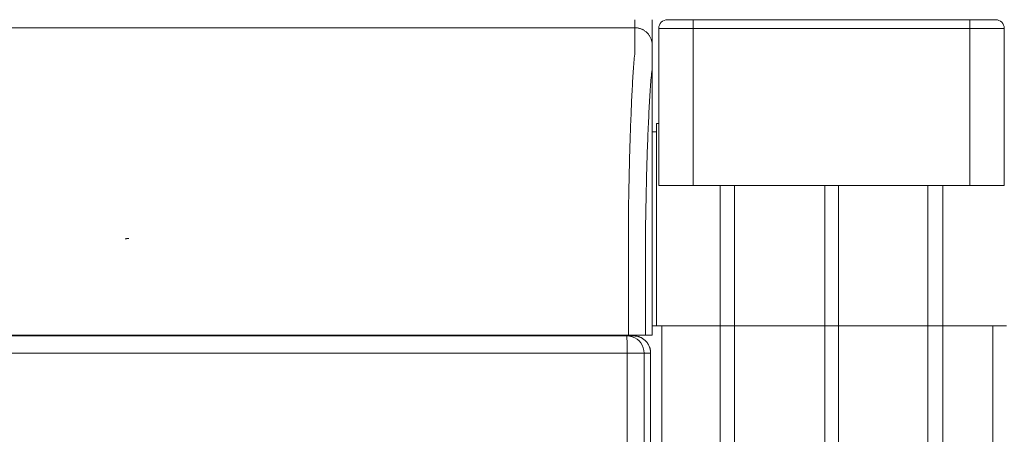
# Model space of a CAD drawing. Units: inches. Extents: x -165 to 168, y 0 to 226.
# Drawn here: x -12 to 2, y 44 to 50 of the extents above; entities that cross this region are included whole.
import ezdxf

# ---------------------------------------------------------------- set-up
doc = ezdxf.new("R2010")
doc.units = ezdxf.units.IN
doc.header["$MEASUREMENT"] = 0
doc.layers.add('Unnamed [1]', color=7, linetype='Continuous', lineweight=0)

msp = doc.modelspace()

# ---------------------------------------------------------------- linework, layer by layer
at = {"layer": 'Unnamed [1]', "color": 18, "linetype": 'Continuous', "lineweight": 0, "true_color": 0x000000}
for p, q in [((-2.0068236, 49.559601), (-2.3818236, 49.559601)), ((1.9931764, 49.559601), (-2.0068236, 49.559601)), ((1.9931764, 49.559601), (-2.0068236, 49.559601)), ((-2.0068236, 49.5229893), (-2.0068236, 49.559601)), ((-2.0068236, 49.434601), (-2.0068236, 49.5229893)), ((2.3681764, 49.559601), (1.9931764, 49.559601)), ((1.9931764, 49.5229893), (1.9931764, 49.559601)), ((1.9931764, 49.434601), (1.9931764, 49.5229893)), ((-2.5068236, 49.434601), (-2.5068236, 47.1568365)), ((-2.5068236, 49.434601), (-2.3603769, 49.434601)), ((-2.5068236, 49.434601), (-2.5068225, 49.434601)), ((-2.3603769, 49.434601), (-2.0068236, 49.434601)), ((-2.0068236, 49.434601), (1.9931764, 49.434601)), ((-2.0068236, 49.434601), (1.9931764, 49.434601)), ((-2.0068236, 47.1568365), (-2.0068236, 49.434601)), ((1.9931764, 49.434601), (2.3467298, 49.434601)), ((1.9931764, 49.434601), (1.9931764, 47.1568365)), ((2.3467298, 49.434601), (2.4931764, 49.434601)), ((2.4931764, 47.1568365), (2.4931764, 49.434601)), ((-2.5393236, 48.055574), (-2.5393236, 47.5330353)), ((-2.5067976, 48.055574), (-2.5393236, 48.055574)), ((-2.5393236, 47.935574), (-2.6027087, 47.935574)), ((-2.5393236, 47.5327259), (-2.5393236, 45.625)), ((-2.6027279, 47.293316), (-2.6028665, 45.4933146)), ((-2.5068236, 47.1568365), (-2.3603769, 47.1568365)), ((-2.3603769, 47.1568365), (-2.0068236, 47.1568365)), ((-2.0068236, 47.1568365), (1.9931764, 47.1568365)), ((-2.0068236, 47.1568365), (1.9931764, 47.1568365)), ((-1.6193236, 47.1568364), (-1.6193236, 45.625)), ((-1.4093236, 47.1568364), (-1.4093236, 45.625)), ((-0.1043236, 0), (-0.1043236, 47.1568365)), ((0.0956764, 47.1568365), (0.0956764, 0)), ((1.3856764, 47.1568365), (1.3856764, 0)), ((1.6056764, 47.1568365), (1.6056764, 0)), ((1.9931764, 47.1568365), (2.3467298, 47.1568365)), ((2.3467298, 47.1568365), (2.4931764, 47.1568365)), ((-2.5393236, 45.625), (-2.5393236, 45.6151271)), ((-2.5393236, 45.6151286), (-2.5393236, 45.125)), ((-1.6193236, 45.625), (-1.6193236, 45.6151271)), ((-1.6193236, 45.6151286), (-1.6193236, 45.125)), ((-1.4093236, 45.625), (-1.4093236, 45.6151271)), ((-1.4093236, 45.6151286), (-1.4093236, 45.125)), ((-2.602866, 45.125), (-2.5393236, 45.125)), ((-2.4643236, 45.125), (-2.602866, 45.125)), ((-2.5393236, 45.125), (-1.6193236, 45.125)), ((-2.4643236, 45.125), (-2.4643236, 0)), ((-1.6193236, 45.125), (-2.4643236, 45.125)), ((-1.6193236, 45.125), (-1.4093236, 45.125)), ((-1.4093236, 45.125), (-1.6193236, 45.125)), ((-1.6193236, 0), (-1.6193236, 45.125)), ((-1.4093236, 45.125), (-0.1093236, 45.125)), ((-1.4093236, 45.125), (-1.4093236, 0)), ((-1.4093236, 45.125), (-0.1043236, 45.125)), ((-0.1043236, 45.125), (0.0956764, 45.125)), ((0.0956764, 45.125), (1.3956764, 45.125)), ((1.3856764, 45.125), (0.0956764, 45.125)), ((1.6056764, 45.125), (1.3856764, 45.125)), ((1.3956764, 45.125), (1.6056764, 45.125)), ((1.6056764, 45.125), (2.5256764, 45.125)), ((2.3256764, 45.125), (1.6056764, 45.125)), ((2.3256764, 45.125), (2.3256764, 0)), ((2.3924, 45.125), (2.3256764, 45.125)), ((2.3924, 45.125), (2.3906653, 45.1250001)), ((-18.9989116, 44.9821693), (-2.9682368, 44.9821693)), ((-3.4042615, 44.9933159), (-3.4042615, 44.9821694)), ((-3.4042615, 44.9933159), (-3.4042615, 44.9821694)), ((-3.1940311, 44.9821703), (-3.1940311, 44.9933163)), ((-3.1940311, 44.9821703), (-3.1940311, 44.9933163)), ((-3.1678789, 44.9933166), (-3.1678789, 44.9821697)), ((-2.9682368, 44.9821693), (-2.8744258, 44.9821693)), ((-18.9962936, 44.7321693), (-2.9656189, 44.7321693)), ((-2.795201, 44.7321693), (-2.9656189, 44.7321693)), ((-2.9656189, 0.474863), (-2.9656189, 44.7321693)), ((-2.7185794, 44.7321693), (-2.795201, 44.7321693)), ((-2.7185794, 0.7245218), (-2.7185794, 44.7321693)), ((-2.7185794, 44.7321693), (-2.6240828, 44.7321693)), ((-2.6240828, 0.6300251), (-2.6240828, 44.7321693))]:
    msp.add_line(p, q, dxfattribs=at)
at = {"layer": 'Unnamed [1]', "color": 18, "linetype": 'Continuous', "lineweight": 0}
for points in [[(-2.8527469, 49.4433157), (-2.8527506, 49.4428107), (-2.8527526, 49.4413038), (-2.8527534, 49.4387972), (-2.8527537, 49.4352937), (-2.852754, 49.4307957), (-2.852755, 49.4253058), (-2.8527572, 49.4188264), (-2.8527613, 49.4113601), (-2.8527679, 49.4029094), (-2.8527775, 49.3934768), (-2.8527907, 49.3830648), (-2.8528082, 49.3716761), (-2.8528306, 49.359313), (-2.8528584, 49.3459781), (-2.8528923, 49.331674), (-2.8529329, 49.3164031), (-2.8529807, 49.300168), (-2.8530364, 49.2829711), (-2.8531005, 49.2648151), (-2.8531737, 49.2457025), (-2.8532512, 49.225636), (-2.8533069, 49.2046199), (-2.8533093, 49.1826587), (-2.8532268, 49.1597568), (-2.8530281, 49.1359189), (-2.8528155, 49.111152), (-2.8532275, 49.0854738), (-2.8549958, 49.0589041), (-2.857926, 49.0314498), (-2.8608971, 49.0031046), (-2.8634752, 48.9738783), (-2.8660018, 48.9437895), (-2.8684784, 48.9128451), (-2.8709065, 48.8810516), (-2.8732874, 48.8484157), (-2.8756226, 48.8149442), (-2.8779136, 48.7806437), (-2.8801617, 48.7455209), (-2.8823684, 48.7095825), (-2.8845352, 48.6728352), (-2.8866712, 48.635315), (-2.8887839, 48.59706), (-2.8908728, 48.5580802), (-2.8929374, 48.5183855), (-2.8949772, 48.4779857), (-2.8969914, 48.4368908), (-2.8989796, 48.3951105), (-2.9009412, 48.3526549), (-2.9028756, 48.3095338), (-2.9047823, 48.265757), (-2.9066606, 48.2213345), (-2.90851, 48.1762762), (-2.91033, 48.1305919), (-2.9121199, 48.0842915), (-2.9138792, 48.037385), (-2.9156074, 47.9898821), (-2.9173037, 47.9417929), (-2.9189678, 47.8931271), (-2.920599, 47.8438947), (-2.9221967, 47.7941055), (-2.9237604, 47.7437695), (-2.9252895, 47.6928966), (-2.9267834, 47.6414965), (-2.9282415, 47.5895793), (-2.9296634, 47.5371547), (-2.9310483, 47.4842327), (-2.9323958, 47.4308232), (-2.9337053, 47.3769361), (-2.9349762, 47.3225812), (-2.9362079, 47.2677684), (-2.9373999, 47.2125077), (-2.9385515, 47.1568089), (-2.9396623, 47.1006818), (-2.9407316, 47.0441365), (-2.9417589, 46.9871827), (-2.9427436, 46.9298303), (-2.9436852, 46.8720894), (-2.944583, 46.8139696), (-2.9454365, 46.755481), (-2.9462451, 46.6966334)], [(-2.8527469, 49.4433157), (-2.8428234, 49.4431189), (-2.832951, 49.4425314), (-2.8231404, 49.4415575), (-2.813402, 49.4402017), (-2.8037463, 49.4384682), (-2.7941838, 49.4363613), (-2.7847249, 49.4338856), (-2.7753803, 49.4310452), (-2.7661603, 49.4278445), (-2.7570754, 49.4242879), (-2.7481362, 49.4203798), (-2.7393532, 49.4161244), (-2.7307368, 49.4115261), (-2.7222976, 49.4065894), (-2.714046, 49.4013184), (-2.7059926, 49.3957177), (-2.6981477, 49.3897914), (-2.690522, 49.383544), (-2.6831259, 49.3769799), (-2.67597, 49.3701033), (-2.6690924, 49.3629484), (-2.6625272, 49.3555534), (-2.6562789, 49.3479289), (-2.6503517, 49.3400852), (-2.6447501, 49.3320329), (-2.6394784, 49.3237826), (-2.6345408, 49.3153446), (-2.6299419, 49.3067295), (-2.6256859, 49.2979478), (-2.6217771, 49.2890099), (-2.61822, 49.2799264), (-2.6150188, 49.2707078), (-2.612178, 49.2613645), (-2.6097018, 49.251907), (-2.6075946, 49.2423459), (-2.6058608, 49.2326916), (-2.6045047, 49.2229546), (-2.6035307, 49.2131455), (-2.6029431, 49.2032746), (-2.6027462, 49.1933525)], [(-2.6027465, 49.193316), (-2.6029434, 49.2032396), (-2.603531, 49.2131119), (-2.604505, 49.2229226), (-2.6058611, 49.232661), (-2.6075949, 49.2423167), (-2.609702, 49.2518792), (-2.6121782, 49.2613381), (-2.615019, 49.2706827), (-2.6182202, 49.2799027), (-2.6217773, 49.2889875), (-2.6256861, 49.2979267), (-2.6299421, 49.3067097), (-2.634541, 49.315326), (-2.6394785, 49.3237652), (-2.6447503, 49.3320167), (-2.6503519, 49.3400701), (-2.656279, 49.3479149), (-2.6625273, 49.3555406), (-2.6690924, 49.3629366), (-2.6759701, 49.3700926), (-2.683126, 49.3769702), (-2.6905221, 49.3835353), (-2.6981478, 49.3897836), (-2.7059927, 49.3957107), (-2.7140461, 49.4013123), (-2.7222977, 49.406584), (-2.730737, 49.4115215), (-2.7393534, 49.4161204), (-2.7481364, 49.4203764), (-2.7570756, 49.4242851), (-2.7661605, 49.4278422), (-2.7753805, 49.4310434), (-2.7847251, 49.4338842), (-2.794184, 49.4363603), (-2.8037465, 49.4384675), (-2.8134022, 49.4402012), (-2.8231406, 49.4415573), (-2.8329512, 49.4425313), (-2.8428234, 49.4431188), (-2.8527469, 49.4433157)], [(-2.6965697, 46.6288684), (-2.6956653, 46.6900286), (-2.6947058, 46.7507734), (-2.6936919, 46.8110894), (-2.6926244, 46.8709636), (-2.6915041, 46.9303826), (-2.6903315, 46.9893332), (-2.6891076, 47.0478023), (-2.687833, 47.1057765), (-2.6865085, 47.1632428), (-2.6851348, 47.2201877), (-2.6837126, 47.2765982), (-2.6822426, 47.3324611), (-2.6807257, 47.387763), (-2.6791625, 47.4424907), (-2.6775538, 47.4966312), (-2.6759003, 47.550171), (-2.6742028, 47.603097), (-2.6724619, 47.655396), (-2.6706785, 47.7070548), (-2.6688532, 47.7580601), (-2.6669868, 47.8083987), (-2.66508, 47.8580574), (-2.6631337, 47.9070229), (-2.6611484, 47.9552821), (-2.6591249, 48.0028217), (-2.657064, 48.0496286), (-2.6549665, 48.0956894), (-2.652833, 48.1409909), (-2.6506642, 48.18552), (-2.648461, 48.2292634), (-2.6462241, 48.2722079), (-2.6439541, 48.3143403), (-2.6416519, 48.3556473), (-2.6393181, 48.3961157), (-2.6369535, 48.4357324), (-2.6345589, 48.474484), (-2.6321336, 48.5123562), (-2.6296718, 48.5493299), (-2.6271663, 48.5853848), (-2.6246099, 48.6205006), (-2.6219955, 48.6546571), (-2.6193159, 48.6878339), (-2.6165638, 48.7200108), (-2.6137322, 48.7511675), (-2.6108137, 48.7812838), (-2.6074632, 48.8103464), (-2.6043588, 48.8384672), (-2.6028481, 48.8657889), (-2.6027107, 48.8922411), (-2.6029412, 48.9176482), (-2.6030434, 48.9419243), (-2.6030374, 48.9650749), (-2.6029654, 48.9871092), (-2.60287, 49.0080368), (-2.6027862, 49.0278646), (-2.6027198, 49.046591), (-2.6026692, 49.0642123), (-2.6026328, 49.0807247), (-2.6026091, 49.0961242), (-2.6025966, 49.1104071), (-2.6025937, 49.1235696), (-2.6025987, 49.1356078), (-2.6026102, 49.1465179), (-2.6026266, 49.1562962), (-2.6026463, 49.1649387), (-2.6026678, 49.1724418), (-2.6026895, 49.1788014), (-2.6027099, 49.1840139), (-2.6027273, 49.1880755), (-2.6027403, 49.1909822), (-2.6027472, 49.1927303), (-2.6027465, 49.193316)], [(-2.9462451, 46.6966334), (-2.946148, 46.6939099), (-2.9460509, 46.6911792), (-2.9459539, 46.6884416), (-2.9458569, 46.6856973), (-2.94576, 46.6829465), (-2.9456631, 46.6801897), (-2.9455664, 46.677427), (-2.9454697, 46.6746586), (-2.9453732, 46.671885), (-2.9452768, 46.6691062), (-2.9451805, 46.6663227), (-2.9450843, 46.6635346), (-2.9449883, 46.6607422), (-2.9448925, 46.6579458), (-2.9447968, 46.6551457), (-2.9447013, 46.6523421), (-2.9446059, 46.6495353), (-2.9445108, 46.6467256), (-2.9444159, 46.6439132), (-2.9443211, 46.6410984), (-2.9442266, 46.6382814), (-2.9441323, 46.6354625), (-2.9440383, 46.6326421), (-2.9439445, 46.6298203)], [(-10.1761343, 46.3910587), (-10.178211, 46.39095), (-10.1802877, 46.3908414), (-10.1823644, 46.3907326), (-10.1844412, 46.3906239), (-10.1865179, 46.3905152), (-10.1885946, 46.3904064), (-10.1906713, 46.3902977), (-10.1927481, 46.3901889), (-10.1948248, 46.3900801), (-10.1969015, 46.3899713), (-10.1989782, 46.3898624), (-10.201055, 46.3897536), (-10.2031317, 46.3896447), (-10.2052084, 46.3895359), (-10.2072851, 46.389427), (-10.2093618, 46.3893181), (-10.2114386, 46.3892091), (-10.2135153, 46.3891002), (-10.215592, 46.3889912), (-10.2176687, 46.3888822), (-10.2197454, 46.3887733), (-10.2218221, 46.3886642), (-10.2238989, 46.3885552), (-10.2259756, 46.3884462)], [(-2.6028665, 45.4933146), (-2.6028665, 45.4724821), (-2.6028664, 45.4516495), (-2.6028664, 45.4308167), (-2.6028664, 45.4099839), (-2.6028664, 45.3891509), (-2.6028664, 45.3683179), (-2.6028663, 45.3474848), (-2.6028663, 45.3266516), (-2.6028663, 45.3058183), (-2.6028662, 45.284985), (-2.6028662, 45.2641516), (-2.6028662, 45.2433182), (-2.6028662, 45.2224848), (-2.6028661, 45.2016513), (-2.6028661, 45.1808177), (-2.6028661, 45.1599842), (-2.602866, 45.1391506), (-2.602866, 45.1183171), (-2.602866, 45.0974835), (-2.6028659, 45.07665), (-2.6028659, 45.0558164), (-2.6028659, 45.0349829), (-2.6028658, 45.0141494), (-2.6028658, 44.993316)], [(2.4947669, 45.1250001), (2.4862363, 45.1250001), (2.4777057, 45.1250001), (2.4691752, 45.1250001), (2.4606446, 45.1250001), (2.452114, 45.1250001), (2.4435834, 45.1250001), (2.4350529, 45.1250001), (2.4265223, 45.1250001), (2.4179917, 45.1250001), (2.4094611, 45.1250001), (2.4009306, 45.1250001), (2.3924, 45.1250001)], [(-2.8744258, 44.9821693), (-2.8662295, 44.98203), (-2.8580479, 44.981614), (-2.8498888, 44.9809246), (-2.84176, 44.9799649), (-2.8336691, 44.9787382), (-2.825624, 44.9772477), (-2.8176325, 44.9754966), (-2.8097021, 44.973488), (-2.8018407, 44.9712251), (-2.794056, 44.9687112), (-2.7863558, 44.9659495), (-2.7787478, 44.9629431), (-2.7712398, 44.9596952), (-2.7638394, 44.956209), (-2.7565545, 44.9524878), (-2.7493928, 44.9485347), (-2.742362, 44.944353), (-2.7354699, 44.9399457), (-2.7287242, 44.9353162), (-2.7221326, 44.9304676), (-2.715703, 44.925403), (-2.709443, 44.9201258), (-2.7033604, 44.9146391), (-2.6974629, 44.908946)], [(-2.6974629, 44.908946), (-2.6917676, 44.9030602), (-2.6862774, 44.896987), (-2.6809955, 44.8907345), (-2.6759253, 44.8843107), (-2.6710702, 44.8777236), (-2.6664333, 44.8709812), (-2.6620181, 44.8640914), (-2.6578279, 44.8570622), (-2.6538659, 44.8499017), (-2.6501355, 44.8426179), (-2.64664, 44.8352187), (-2.6433827, 44.8277121), (-2.6403669, 44.8201062), (-2.637596, 44.8124089), (-2.6350732, 44.8046282), (-2.632802, 44.7967721), (-2.6307855, 44.7888487), (-2.6290271, 44.7808659), (-2.6275301, 44.7728316), (-2.6262979, 44.764754), (-2.6253338, 44.756641), (-2.624641, 44.7485005), (-2.6242229, 44.7403406), (-2.6240828, 44.7321693)]]:
    msp.add_lwpolyline(points, dxfattribs=at)
at = {"layer": 'Unnamed [1]', "color": 18, "linetype": 'Continuous', "lineweight": 0, "true_color": 0x000000}
for points in [[(-2.7917024, 44.908946), (-2.8214919, 44.9344236), (-2.8548947, 44.954921), (-2.8910884, 44.9699335), (-2.9291818, 44.9790914), (-2.9682368, 44.9821693)], [(-2.9663856, 44.908946), (-2.966698, 44.9344236), (-2.9670483, 44.954921), (-2.9674278, 44.9699335), (-2.9678273, 44.9790914), (-2.9682368, 44.9821693)], [(-2.9656189, 44.7321693), (-2.9656511, 44.771278), (-2.965747, 44.8094236), (-2.9659042, 44.845667), (-2.9661188, 44.8791157), (-2.9663856, 44.908946)], [(-2.7185794, 44.7321693), (-2.7216531, 44.771278), (-2.7307985, 44.8094236), (-2.7457904, 44.845667), (-2.7662597, 44.8791157), (-2.7917024, 44.908946)]]:
    msp.add_lwpolyline(points, dxfattribs=at)
at = {"layer": 'Unnamed [1]', "color": 18, "linetype": 'Continuous', "lineweight": 0}
for points in [[(-2.8527469, 49.4433157, 0), (-4.1985802, 49.4433139, 0), (-5.5444135, 49.443312, 0), (-6.8902469, 49.4433102, 0), (-8.2360802, 49.4433084, 0), (-9.5819135, 49.4433066, 0), (-10.9277468, 49.4433048, 0), (-12.2735802, 49.443303, 0)], [(-2.8522127, 49.559992, 0), (-2.852235, 49.5551305, 0), (-2.8522572, 49.550269, 0), (-2.8522795, 49.5454075, 0), (-2.8523017, 49.540546, 0), (-2.852324, 49.5356844, 0), (-2.8523463, 49.5308229, 0), (-2.8523685, 49.5259614, 0), (-2.8523908, 49.5210999, 0), (-2.852413, 49.5162384, 0), (-2.8524353, 49.5113769, 0), (-2.8524575, 49.5065154, 0), (-2.8524798, 49.5016538, 0), (-2.8525021, 49.4967923, 0), (-2.8525243, 49.4919308, 0), (-2.8525466, 49.4870693, 0), (-2.8525688, 49.4822078, 0), (-2.8525911, 49.4773463, 0), (-2.8526133, 49.4724847, 0), (-2.8526356, 49.4676232, 0), (-2.8526578, 49.4627617, 0), (-2.8526801, 49.4579002, 0), (-2.8527024, 49.4530387, 0), (-2.8527246, 49.4481772, 0), (-2.8527469, 49.4433157, 0)], [(-2.6027447, 49.193687, 0), (-2.6026748, 49.2089507, 0), (-2.6026049, 49.2242144, 0), (-2.602535, 49.2394781, 0), (-2.6024652, 49.2547419, 0), (-2.6023953, 49.2700056, 0), (-2.6023254, 49.2852693, 0), (-2.6022555, 49.300533, 0), (-2.6021856, 49.3157967, 0), (-2.6021158, 49.3310604, 0), (-2.6020459, 49.3463241, 0), (-2.601976, 49.3615878, 0), (-2.6019061, 49.3768516, 0), (-2.6018363, 49.3921153, 0), (-2.6017664, 49.407379, 0), (-2.6016965, 49.4226427, 0), (-2.6016266, 49.4379064, 0), (-2.6015567, 49.4531701, 0), (-2.6014869, 49.4684338, 0), (-2.601417, 49.4836976, 0), (-2.6013471, 49.4989613, 0), (-2.6012772, 49.514225, 0), (-2.6012074, 49.5294887, 0), (-2.6011375, 49.5447524, 0), (-2.6010676, 49.5600161, 0)], [(-2.6027279, 47.293316, 0), (-2.6027286, 47.3724981, 0), (-2.6027293, 47.4516802, 0), (-2.60273, 47.5308624, 0), (-2.6027307, 47.6100445, 0), (-2.6027314, 47.6892266, 0), (-2.6027321, 47.7684087, 0), (-2.6027328, 47.8475909, 0), (-2.6027335, 47.926773, 0), (-2.6027342, 48.0059551, 0), (-2.6027349, 48.0851372, 0), (-2.6027356, 48.1643194, 0), (-2.6027363, 48.2435015, 0), (-2.602737, 48.3226836, 0), (-2.6027377, 48.4018657, 0), (-2.6027384, 48.4810479, 0), (-2.6027391, 48.56023, 0), (-2.6027398, 48.6394121, 0), (-2.6027405, 48.7185942, 0), (-2.6027412, 48.7977764, 0), (-2.6027419, 48.8769585, 0), (-2.6027426, 48.9561406, 0), (-2.6027433, 49.0353227, 0), (-2.602744, 49.1145049, 0), (-2.6027447, 49.193687, 0)], [(-2.9439443, 46.6298203, 0), (-2.9439442, 46.5616326, 0), (-2.9439441, 46.4934449, 0), (-2.943944, 46.4252572, 0), (-2.9439439, 46.3570695, 0), (-2.9439438, 46.2888818, 0), (-2.9439437, 46.2206941, 0), (-2.9439436, 46.1525064, 0), (-2.9439435, 46.0843187, 0), (-2.9439435, 46.016131, 0), (-2.9439434, 45.9479433, 0), (-2.9439433, 45.8797556, 0), (-2.9439432, 45.8115679, 0), (-2.9439431, 45.7433802, 0), (-2.943943, 45.6751925, 0), (-2.9439429, 45.6070048, 0), (-2.9439428, 45.5388171, 0), (-2.9439427, 45.4706294, 0), (-2.9439426, 45.4024417, 0), (-2.9439425, 45.334254, 0), (-2.9439424, 45.2660663, 0), (-2.9439424, 45.1978786, 0), (-2.9439423, 45.1296909, 0), (-2.9439422, 45.0615032, 0), (-2.9439421, 44.9933155, 0)], [(-2.6965817, 46.6288672, 0), (-2.6965816, 46.5607192, 0), (-2.6965815, 46.4925713, 0), (-2.6965815, 46.4244233, 0), (-2.6965814, 46.3562753, 0), (-2.6965813, 46.2881273, 0), (-2.6965812, 46.2199794, 0), (-2.6965811, 46.1518314, 0), (-2.696581, 46.0836834, 0), (-2.6965809, 46.0155354, 0), (-2.6965808, 45.9473875, 0), (-2.6965807, 45.8792395, 0), (-2.6965806, 45.8110915, 0), (-2.6965805, 45.7429436, 0), (-2.6965805, 45.6747956, 0), (-2.6965804, 45.6066476, 0), (-2.6965803, 45.5384996, 0), (-2.6965802, 45.4703517, 0), (-2.6965801, 45.4022037, 0), (-2.69658, 45.3340557, 0), (-2.6965799, 45.2659078, 0), (-2.6965798, 45.1977598, 0), (-2.6965797, 45.1296118, 0), (-2.6965796, 45.0614638, 0), (-2.6965795, 44.9933159, 0)], [(-2.9439421, 44.9933155, 0), (-3.6091928, 44.9933146, 0), (-4.2744435, 44.9933138, 0), (-4.9396942, 44.9933129, 0), (-5.6049449, 44.993312, 0), (-6.2701955, 44.9933111, 0), (-6.9354462, 44.9933102, 0), (-7.6006969, 44.9933093, 0), (-8.2659476, 44.9933084, 0), (-8.9311983, 44.9933075, 0), (-9.596449, 44.9933066, 0), (-10.2616997, 44.9933057, 0), (-10.9269504, 44.9933048, 0), (-11.5922011, 44.9933039, 0), (-12.2574518, 44.9933031, 0)], [(-2.6965795, 44.9933159, 0), (-2.697263, 44.9933159, 0), (-2.6983062, 44.9933159, 0), (-2.6997046, 44.9933159, 0), (-2.7014535, 44.9933159, 0), (-2.7035483, 44.9933159, 0), (-2.7059846, 44.9933159, 0), (-2.7087578, 44.9933158, 0), (-2.7118632, 44.9933158, 0), (-2.7152963, 44.9933158, 0), (-2.7190526, 44.9933158, 0), (-2.7231274, 44.9933158, 0), (-2.7275162, 44.9933158, 0), (-2.7322144, 44.9933158, 0), (-2.7372175, 44.9933158, 0), (-2.7425208, 44.9933158, 0), (-2.7481199, 44.9933158, 0), (-2.75401, 44.9933158, 0), (-2.7601868, 44.9933158, 0), (-2.7666455, 44.9933158, 0), (-2.7733817, 44.9933158, 0), (-2.7803679, 44.9933158, 0), (-2.7875735, 44.9933157, 0), (-2.794989, 44.9933157, 0), (-2.8026049, 44.9933157, 0), (-2.8104116, 44.9933157, 0), (-2.8183997, 44.9933157, 0), (-2.8265595, 44.9933157, 0), (-2.8348817, 44.9933157, 0), (-2.8433566, 44.9933157, 0), (-2.8519748, 44.9933157, 0), (-2.8607267, 44.9933156, 0), (-2.8696029, 44.9933156, 0), (-2.8785938, 44.9933156, 0), (-2.8876898, 44.9933156, 0), (-2.8968816, 44.9933156, 0), (-2.9061595, 44.9933156, 0), (-2.915514, 44.9933156, 0), (-2.9249357, 44.9933156, 0), (-2.9344149, 44.9933155, 0), (-2.9439423, 44.9933155, 0)], [(-2.6031391, 44.993316, 0), (-2.607032, 44.993316, 0), (-2.6109248, 44.993316, 0), (-2.6148177, 44.993316, 0), (-2.6187105, 44.993316, 0), (-2.6226034, 44.993316, 0), (-2.6264962, 44.993316, 0), (-2.6303891, 44.993316, 0), (-2.6342819, 44.9933159, 0), (-2.6381748, 44.9933159, 0), (-2.6420676, 44.9933159, 0), (-2.6459605, 44.9933159, 0), (-2.6498533, 44.9933159, 0), (-2.6537462, 44.9933159, 0), (-2.657639, 44.9933159, 0), (-2.6615319, 44.9933159, 0), (-2.6654247, 44.9933159, 0), (-2.6693176, 44.9933159, 0), (-2.6732104, 44.9933159, 0), (-2.6771032, 44.9933159, 0), (-2.6809961, 44.9933159, 0), (-2.6848889, 44.9933159, 0), (-2.6887818, 44.9933159, 0), (-2.6926746, 44.9933159, 0), (-2.6965675, 44.9933159, 0)], [(-2.6028658, 44.993316, 0), (-2.6028772, 44.993316, 0), (-2.6028886, 44.993316, 0), (-2.6029, 44.993316, 0), (-2.6029114, 44.993316, 0), (-2.6029228, 44.993316, 0), (-2.6029341, 44.993316, 0), (-2.6029455, 44.993316, 0), (-2.6029569, 44.993316, 0), (-2.6029683, 44.993316, 0), (-2.6029797, 44.993316, 0), (-2.6029911, 44.993316, 0), (-2.6030025, 44.993316, 0), (-2.6030139, 44.993316, 0), (-2.6030253, 44.993316, 0), (-2.6030366, 44.993316, 0), (-2.603048, 44.993316, 0), (-2.6030594, 44.993316, 0), (-2.6030708, 44.993316, 0), (-2.6030822, 44.993316, 0), (-2.6030936, 44.993316, 0), (-2.603105, 44.993316, 0), (-2.6031164, 44.993316, 0), (-2.6031278, 44.993316, 0), (-2.6031391, 44.993316, 0)]]:
    msp.add_polyline3d(points, dxfattribs=at)
at = {"layer": 'Unnamed [1]', "color": 18, "linetype": 'Continuous', "lineweight": 0, "true_color": 0x000000}
for centre, start, end in [((-2.3818236, 49.434601), 135, 180), ((-2.3818236, 49.434601), 90, 135), ((2.3681764, 49.434601), 45, 90), ((2.3681764, 49.434601), 0, 45)]:
    msp.add_arc(centre, 0.125, start, end, dxfattribs=at)

doc.saveas('drawing.dxf')
